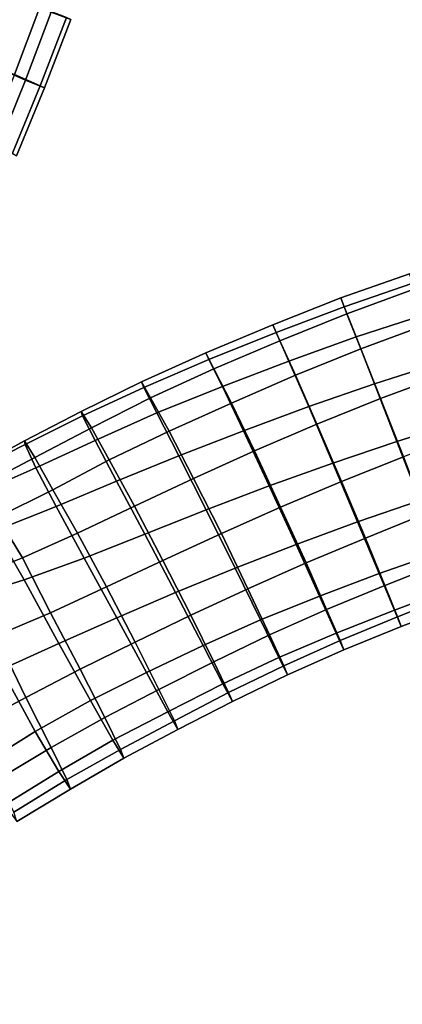
# Model space of a CAD drawing. Units: inches. Extents: x 0 to 60, y 0 to 60.
# Drawn here: x 25.8 to 28, y 22.3 to 27.9 of the extents above; entities that cross this region are included whole.
import ezdxf

# ---------------------------------------------------------------- set-up
doc = ezdxf.new("R2010")
doc.units = ezdxf.units.IN
doc.header["$MEASUREMENT"] = 0

msp = doc.modelspace()

# ---------------------------------------------------------------- linework, layer by layer
for points in [[(60, 0, 1.1112), (60, 60, 1.1112), (0, 60, 1.1112), (0, 0, 1.1112)], [(0, 0), (0, 60), (60, 60), (60, 0)], [(25.7087, 28.0717, 1.8645), (25.5716, 27.6989, 1.86), (25.8158, 27.5946, 1.658), (25.9599, 27.9744, 1.664)], [(25.6725, 27.6531, 0.5837), (25.8123, 28.0298, 0.5805), (26.024, 27.9464, 0.8107), (25.8787, 27.5623, 0.8115)], [(25.9617, 27.5304, 1.3906), (26.1107, 27.9155, 1.3947), (25.9599, 27.9744, 1.664), (25.8158, 27.5946, 1.658)], [(26.1346, 27.9051, 1.0942), (25.9853, 27.5179, 1.093), (25.8787, 27.5623, 0.8115), (26.024, 27.9464, 0.8107)], [(25.9617, 27.5304, 1.3906), (25.9853, 27.5179, 1.093), (26.1346, 27.9051, 1.0942), (26.1107, 27.9155, 1.3947)], [(25.7239, 27.1832, 0.813), (25.5225, 27.2829, 0.589), (25.6725, 27.6531, 0.5837), (25.8787, 27.5623, 0.8115)], [(25.6645, 27.2176, 1.6517), (25.8056, 27.1489, 1.3857), (25.9617, 27.5304, 1.3906), (25.8158, 27.5946, 1.658)], [(25.7239, 27.1832, 0.813), (25.8787, 27.5623, 0.8115), (25.9853, 27.5179, 1.093), (25.8277, 27.1347, 1.0906)], [(25.9617, 27.5304, 1.3906), (25.8056, 27.1489, 1.3857), (25.8277, 27.1347, 1.0906), (25.9853, 27.5179, 1.093)], [(28.0786, 26.3836, 0.8639), (27.6948, 26.2423, 0.8564), (27.6595, 26.3328, 1.1462), (28.0479, 26.4693, 1.1566)], [(27.6595, 26.3328, 1.1462), (27.6797, 26.2828, 1.4452), (28.0675, 26.4153, 1.4556), (28.0479, 26.4693, 1.1566)], [(27.6797, 26.2828, 1.4452), (27.7475, 26.1126, 1.7057), (28.1309, 26.2375, 1.7136), (28.0675, 26.4153, 1.4556)], [(28.1497, 26.1847, 0.6201), (27.7741, 26.0458, 0.6142), (27.6948, 26.2423, 0.8564), (28.0786, 26.3836, 0.8639)], [(27.6595, 26.3328, 1.1462), (27.6948, 26.2423, 0.8564), (27.3154, 26.0909, 0.8489), (27.2758, 26.1806, 1.1354)], [(27.6595, 26.3328, 1.1462), (27.2758, 26.1806, 1.1354), (27.2958, 26.1374, 1.4327), (27.6797, 26.2828, 1.4452)], [(27.6797, 26.2828, 1.4452), (27.2958, 26.1374, 1.4327), (27.3674, 25.9762, 1.6949), (27.7475, 26.1126, 1.7057)], [(27.4039, 25.8958, 0.611), (27.3154, 26.0909, 0.8489), (27.6948, 26.2423, 0.8564), (27.7741, 26.0458, 0.6142)], [(27.7475, 26.1126, 1.7057), (27.8513, 25.8469, 1.8907), (28.2271, 25.9669, 1.8963), (28.1309, 26.2375, 1.7136)], [(26.9435, 25.9328, 0.8412), (26.8978, 26.0221, 1.1235), (27.2758, 26.1806, 1.1354), (27.3154, 26.0909, 0.8489)], [(26.8978, 26.0221, 1.1235), (26.9149, 25.9844, 1.4193), (27.2958, 26.1374, 1.4327), (27.2758, 26.1806, 1.1354)], [(26.9149, 25.9844, 1.4193), (26.9909, 25.8313, 1.683), (27.3674, 25.9762, 1.6949), (27.2958, 26.1374, 1.4327)], [(28.2515, 25.8994, 0.4581), (27.8846, 25.7646, 0.4557), (27.7741, 26.0458, 0.6142), (28.1497, 26.1847, 0.6201)], [(27.4039, 25.8958, 0.611), (27.0425, 25.7387, 0.6082), (26.9435, 25.9328, 0.8412), (27.3154, 26.0909, 0.8489)], [(27.7475, 26.1126, 1.7057), (27.3674, 25.9762, 1.6949), (27.4792, 25.7184, 1.8842), (27.8513, 25.8469, 1.8907)], [(26.9435, 25.9328, 0.8412), (26.585, 25.7689, 0.8336), (26.5341, 25.8593, 1.1111), (26.8978, 26.0221, 1.1235)], [(26.8978, 26.0221, 1.1235), (26.5341, 25.8593, 1.1111), (26.5478, 25.8273, 1.4051), (26.9149, 25.9844, 1.4193)], [(27.5247, 25.6196, 0.4552), (27.4039, 25.8958, 0.611), (27.7741, 26.0458, 0.6142), (27.8846, 25.7646, 0.4557)], [(26.9149, 25.9844, 1.4193), (26.5478, 25.8273, 1.4051), (26.6209, 25.684, 1.6721), (26.9909, 25.8313, 1.683)], [(26.9909, 25.8313, 1.683), (27.1099, 25.5824, 1.8766), (27.4792, 25.7184, 1.8842), (27.3674, 25.9762, 1.6949)], [(27.8513, 25.8469, 1.8907), (27.9775, 25.5225, 1.9741), (28.3428, 25.6374, 1.975), (28.2271, 25.9669, 1.8963)], [(26.9435, 25.9328, 0.8412), (27.0425, 25.7387, 0.6082), (26.691, 25.5795, 0.6036), (26.585, 25.7689, 0.8336)], [(26.251, 25.599, 0.8265), (26.1929, 25.6903, 1.0991), (26.5341, 25.8593, 1.1111), (26.585, 25.7689, 0.8336)], [(26.1929, 25.6903, 1.0991), (26.2007, 25.6661, 1.3895), (26.5478, 25.8273, 1.4051), (26.5341, 25.8593, 1.1111)], [(27.5247, 25.6196, 0.4552), (27.1722, 25.4683, 0.4544), (27.0425, 25.7387, 0.6082), (27.4039, 25.8958, 0.611)], [(28.2515, 25.8994, 0.4581), (28.368, 25.5701, 0.4064), (28.0138, 25.4354, 0.4063), (27.8846, 25.7646, 0.4557)], [(26.2007, 25.6661, 1.3895), (26.2727, 25.5271, 1.6546), (26.6209, 25.684, 1.6721), (26.5478, 25.8273, 1.4051)], [(26.9909, 25.8313, 1.683), (26.6209, 25.684, 1.6721), (26.7444, 25.4416, 1.8681), (27.1099, 25.5824, 1.8766)], [(27.8513, 25.8469, 1.8907), (27.4792, 25.7184, 1.8842), (27.6146, 25.3994, 1.9731), (27.9775, 25.5225, 1.9741)], [(26.3522, 25.4172, 0.5995), (26.251, 25.599, 0.8265), (26.585, 25.7689, 0.8336), (26.691, 25.5795, 0.6036)], [(27.6643, 25.2951, 0.4062), (27.5247, 25.6196, 0.4552), (27.8846, 25.7646, 0.4557), (28.0138, 25.4354, 0.4063)], [(26.251, 25.599, 0.8265), (25.9314, 25.4313, 0.8161), (25.8724, 25.526, 1.0847), (26.1929, 25.6903, 1.0991)], [(26.1929, 25.6903, 1.0991), (25.8724, 25.526, 1.0847), (25.8769, 25.5051, 1.3741), (26.2007, 25.6661, 1.3895)], [(26.8271, 25.3136, 0.4519), (26.691, 25.5795, 0.6036), (27.0425, 25.7387, 0.6082), (27.1722, 25.4683, 0.4544)], [(27.1099, 25.5824, 1.8766), (27.2546, 25.2705, 1.9719), (27.6146, 25.3994, 1.9731), (27.4792, 25.7184, 1.8842)], [(26.2007, 25.6661, 1.3895), (25.8769, 25.5051, 1.3741), (25.9368, 25.3737, 1.6383), (26.2727, 25.5271, 1.6546)], [(26.2727, 25.5271, 1.6546), (26.3922, 25.2982, 1.8579), (26.7444, 25.4416, 1.8681), (26.6209, 25.684, 1.6721)], [(27.9775, 25.5225, 1.9741), (28.1059, 25.1883, 1.9299), (28.4617, 25.3005, 1.9266), (28.3428, 25.6374, 1.975)], [(26.3522, 25.4172, 0.5995), (26.0321, 25.2492, 0.6004), (25.9314, 25.4313, 0.8161), (26.251, 25.599, 0.8265)], [(26.8271, 25.3136, 0.4519), (26.4944, 25.1571, 0.4515), (26.3522, 25.4172, 0.5995), (26.691, 25.5795, 0.6036)], [(27.1099, 25.5824, 1.8766), (26.7444, 25.4416, 1.8681), (26.8995, 25.1362, 1.9692), (27.2546, 25.2705, 1.9719)], [(27.6643, 25.2951, 0.4062), (27.3192, 25.1513, 0.4062), (27.1722, 25.4683, 0.4544), (27.5247, 25.6196, 0.4552)], [(25.5826, 25.368, 1.0734), (25.5789, 25.3546, 1.3544), (25.8769, 25.5051, 1.3741), (25.8724, 25.526, 1.0847)], [(25.6256, 25.2718, 0.8166), (25.5826, 25.368, 1.0734), (25.8724, 25.526, 1.0847), (25.9314, 25.4313, 0.8161)], [(26.2727, 25.5271, 1.6546), (25.9368, 25.3737, 1.6383), (26.0512, 25.1538, 1.8411), (26.3922, 25.2982, 1.8579)], [(27.9775, 25.5225, 1.9741), (27.6146, 25.3994, 1.9731), (27.7545, 25.0675, 1.9334), (28.1059, 25.1883, 1.9299)], [(25.5789, 25.3546, 1.3544), (25.6125, 25.2303, 1.6067), (25.9368, 25.3737, 1.6383), (25.8769, 25.5051, 1.3741)], [(26.9853, 25.0017, 0.4068), (26.8271, 25.3136, 0.4519), (27.1722, 25.4683, 0.4544), (27.3192, 25.1513, 0.4062)], [(25.7198, 25.0937, 0.6058), (25.6256, 25.2718, 0.8166), (25.9314, 25.4313, 0.8161), (26.0321, 25.2492, 0.6004)], [(26.3522, 25.4172, 0.5995), (26.4944, 25.1571, 0.4515), (26.1722, 25.0042, 0.4559), (26.0321, 25.2492, 0.6004)], [(26.3922, 25.2982, 1.8579), (26.5533, 24.9987, 1.9654), (26.8995, 25.1362, 1.9692), (26.7444, 25.4416, 1.8681)], [(28.1368, 25.1134, 0.4783), (27.8005, 24.975, 0.4813), (27.6643, 25.2951, 0.4062), (28.0138, 25.4354, 0.4063)], [(25.6125, 25.2303, 1.6067), (25.7087, 25.0188, 1.8165), (26.0512, 25.1538, 1.8411), (25.9368, 25.3737, 1.6383)], [(27.2546, 25.2705, 1.9719), (27.4072, 24.9398, 1.9373), (27.7545, 25.0675, 1.9334), (27.6146, 25.3994, 1.9731)], [(26.3922, 25.2982, 1.8579), (26.0512, 25.1538, 1.8411), (26.2105, 24.8623, 1.9596), (26.5533, 24.9987, 1.9654)], [(26.9853, 25.0017, 0.4068), (26.6547, 24.8505, 0.4073), (26.4944, 25.1571, 0.4515), (26.8271, 25.3136, 0.4519)], [(25.8619, 24.864, 0.4647), (25.7198, 25.0937, 0.6058), (26.0321, 25.2492, 0.6004), (26.1722, 25.0042, 0.4559)], [(27.2546, 25.2705, 1.9719), (26.8995, 25.1362, 1.9692), (27.0636, 24.807, 1.9417), (27.4072, 24.9398, 1.9373)], [(27.6643, 25.2951, 0.4062), (27.8005, 24.975, 0.4813), (27.4638, 24.8357, 0.483), (27.3192, 25.1513, 0.4062)], [(28.1059, 25.1883, 1.9299), (27.7545, 25.0675, 1.9334), (27.8761, 24.776, 1.7778), (28.2181, 24.8951, 1.7718)], [(25.7087, 25.0188, 1.8165), (25.8715, 24.7399, 1.9489), (26.2105, 24.8623, 1.9596), (26.0512, 25.1538, 1.8411)], [(26.336, 24.7016, 0.4071), (26.1722, 25.0042, 0.4559), (26.4944, 25.1571, 0.4515), (26.6547, 24.8505, 0.4073)], [(26.5533, 24.9987, 1.9654), (26.7259, 24.6694, 1.9464), (27.0636, 24.807, 1.9417), (26.8995, 25.1362, 1.9692)], [(27.135, 24.6899, 0.4827), (26.9853, 25.0017, 0.4068), (27.3192, 25.1513, 0.4062), (27.4638, 24.8357, 0.483)], [(25.8619, 24.864, 0.4647), (25.5685, 24.7472, 0.4797), (25.4242, 24.9659, 0.6327), (25.7198, 25.0937, 0.6058)], [(28.2424, 24.84, 0.6586), (27.9089, 24.7088, 0.662), (27.8005, 24.975, 0.4813), (28.1368, 25.1134, 0.4783)], [(27.4072, 24.9398, 1.9373), (27.5395, 24.6477, 1.7846), (27.8761, 24.776, 1.7778), (27.7545, 25.0675, 1.9334)], [(25.7087, 25.0188, 1.8165), (25.4099, 24.9356, 1.7627), (25.533, 24.6343, 1.9287), (25.8715, 24.7399, 1.9489)], [(26.336, 24.7016, 0.4071), (26.0193, 24.5547, 0.4069), (25.8619, 24.864, 0.4647), (26.1722, 25.0042, 0.4559)], [(26.5533, 24.9987, 1.9654), (26.2105, 24.8623, 1.9596), (26.3955, 24.5262, 1.9536), (26.7259, 24.6694, 1.9464)], [(27.135, 24.6899, 0.4827), (26.8135, 24.5404, 0.4817), (26.6547, 24.8505, 0.4073), (26.9853, 25.0017, 0.4068)], [(27.5794, 24.5728, 0.6665), (27.4638, 24.8357, 0.483), (27.8005, 24.975, 0.4813), (27.9089, 24.7088, 0.662)], [(27.4072, 24.9398, 1.9373), (27.0636, 24.807, 1.9417), (27.2058, 24.5156, 1.789), (27.5395, 24.6477, 1.7846)], [(25.8619, 24.864, 0.4647), (26.0193, 24.5547, 0.4069), (25.7118, 24.424, 0.4071), (25.5685, 24.7472, 0.4797)], [(25.8715, 24.7399, 1.9489), (26.067, 24.3806, 1.9586), (26.3955, 24.5262, 1.9536), (26.2105, 24.8623, 1.9596)], [(28.2181, 24.8951, 1.7718), (27.8761, 24.776, 1.7778), (27.963, 24.5689, 1.5311), (28.296, 24.6927, 1.5234)], [(26.498, 24.3894, 0.4795), (26.336, 24.7016, 0.4071), (26.6547, 24.8505, 0.4073), (26.8135, 24.5404, 0.4817)], [(26.7259, 24.6694, 1.9464), (26.8822, 24.369, 1.7995), (27.2058, 24.5156, 1.789), (27.0636, 24.807, 1.9417)], [(27.5794, 24.5728, 0.6665), (27.2573, 24.4295, 0.6683), (27.135, 24.6899, 0.4827), (27.4638, 24.8357, 0.483)], [(28.3091, 24.6622, 0.9196), (27.9807, 24.532, 0.9246), (27.9089, 24.7088, 0.662), (28.2424, 24.84, 0.6586)], [(27.5395, 24.6477, 1.7846), (27.6338, 24.4401, 1.5377), (27.963, 24.5689, 1.5311), (27.8761, 24.776, 1.7778)], [(25.8715, 24.7399, 1.9489), (25.533, 24.6343, 1.9287), (25.7432, 24.2348, 1.9635), (26.067, 24.3806, 1.9586)], [(26.498, 24.3894, 0.4795), (26.1872, 24.2362, 0.4758), (26.0193, 24.5547, 0.4069), (26.336, 24.7016, 0.4071)], [(27.135, 24.6899, 0.4827), (27.2573, 24.4295, 0.6683), (26.943, 24.2772, 0.666), (26.8135, 24.5404, 0.4817)], [(27.6563, 24.3976, 0.9297), (27.5794, 24.5728, 0.6665), (27.9089, 24.7088, 0.662), (27.9807, 24.532, 0.9246)], [(28.296, 24.6927, 1.5234), (27.963, 24.5689, 1.5311), (28.002, 24.4767, 1.2312), (28.3307, 24.6034, 1.2241)], [(26.7259, 24.6694, 1.9464), (26.3955, 24.5262, 1.9536), (26.5619, 24.2181, 1.8066), (26.8822, 24.369, 1.7995)], [(27.5395, 24.6477, 1.7846), (27.2058, 24.5156, 1.789), (27.3109, 24.3022, 1.5446), (27.6338, 24.4401, 1.5377)], [(28.3307, 24.6034, 1.2241), (28.002, 24.4767, 1.2312), (27.9807, 24.532, 0.9246), (28.3091, 24.6622, 0.9196)], [(25.8807, 24.0755, 0.4697), (25.7118, 24.424, 0.4071), (26.0193, 24.5547, 0.4069), (26.1872, 24.2362, 0.4758)], [(26.067, 24.3806, 1.9586), (26.2449, 24.0586, 1.8125), (26.5619, 24.2181, 1.8066), (26.3955, 24.5262, 1.9536)], [(26.6329, 24.122, 0.6637), (26.498, 24.3894, 0.4795), (26.8135, 24.5404, 0.4817), (26.943, 24.2772, 0.666)], [(27.6563, 24.3976, 0.9297), (27.3378, 24.2556, 0.9334), (27.2573, 24.4295, 0.6683), (27.5794, 24.5728, 0.6665)], [(27.6338, 24.4401, 1.5377), (27.6775, 24.3452, 1.2376), (28.002, 24.4767, 1.2312), (27.963, 24.5689, 1.5311)], [(27.6775, 24.3452, 1.2376), (27.6563, 24.3976, 0.9297), (27.9807, 24.532, 0.9246), (28.002, 24.4767, 1.2312)], [(26.8822, 24.369, 1.7995), (26.9943, 24.1525, 1.5538), (27.3109, 24.3022, 1.5446), (27.2058, 24.5156, 1.789)], [(25.8807, 24.0755, 0.4697), (25.5744, 23.9138, 0.464), (25.4119, 24.2814, 0.4095), (25.7118, 24.424, 0.4071)], [(27.0261, 24.1041, 0.9344), (26.943, 24.2772, 0.666), (27.2573, 24.4295, 0.6683), (27.3378, 24.2556, 0.9334)], [(27.6338, 24.4401, 1.5377), (27.3109, 24.3022, 1.5446), (27.3594, 24.2038, 1.2434), (27.6775, 24.3452, 1.2376)], [(26.067, 24.3806, 1.9586), (25.7432, 24.2348, 1.9635), (25.9324, 23.8835, 1.8162), (26.2449, 24.0586, 1.8125)], [(26.6329, 24.122, 0.6637), (26.3262, 23.9634, 0.6621), (26.1872, 24.2362, 0.4758), (26.498, 24.3894, 0.4795)], [(26.8822, 24.369, 1.7995), (26.5619, 24.2181, 1.8066), (26.6825, 23.9961, 1.5599), (26.9943, 24.1525, 1.5538)], [(27.6775, 24.3452, 1.2376), (27.3594, 24.2038, 1.2434), (27.3378, 24.2556, 0.9334), (27.6563, 24.3976, 0.9297)], [(26.9943, 24.1525, 1.5538), (27.0475, 24.0536, 1.248), (27.3594, 24.2038, 1.2434), (27.3109, 24.3022, 1.5446)], [(27.0261, 24.1041, 0.9344), (26.72, 23.9451, 0.9336), (26.6329, 24.122, 0.6637), (26.943, 24.2772, 0.666)], [(27.0475, 24.0536, 1.248), (27.0261, 24.1041, 0.9344), (27.3378, 24.2556, 0.9334), (27.3594, 24.2038, 1.2434)], [(25.6219, 23.6902, 1.8133), (25.9324, 23.8835, 1.8162), (25.7432, 24.2348, 1.9635), (25.4112, 24.0569, 1.9656)], [(26.0241, 23.7933, 0.6571), (25.8807, 24.0755, 0.4697), (26.1872, 24.2362, 0.4758), (26.3262, 23.9634, 0.6621)], [(26.2449, 24.0586, 1.8125), (26.3719, 23.8349, 1.5625), (26.6825, 23.9961, 1.5599), (26.5619, 24.2181, 1.8066)], [(26.9943, 24.1525, 1.5538), (26.6825, 23.9961, 1.5599), (26.74, 23.8963, 1.2513), (27.0475, 24.0536, 1.248)], [(26.0241, 23.7933, 0.6571), (25.72, 23.6123, 0.6562), (25.5744, 23.9138, 0.464), (25.8807, 24.0755, 0.4697)], [(26.6329, 24.122, 0.6637), (26.72, 23.9451, 0.9336), (26.4152, 23.7827, 0.9332), (26.3262, 23.9634, 0.6621)], [(27.0475, 24.0536, 1.248), (26.74, 23.8963, 1.2513), (26.72, 23.9451, 0.9336), (27.0261, 24.1041, 0.9344)], [(26.2449, 24.0586, 1.8125), (25.9324, 23.8835, 1.8162), (26.0663, 23.6583, 1.5622), (26.3719, 23.8349, 1.5625)], [(26.1126, 23.614, 0.9323), (26.0241, 23.7933, 0.6571), (26.3262, 23.9634, 0.6621), (26.4152, 23.7827, 0.9332)], [(26.3719, 23.8349, 1.5625), (26.434, 23.7341, 1.2521), (26.74, 23.8963, 1.2513), (26.6825, 23.9961, 1.5599)], [(26.434, 23.7341, 1.2521), (26.4152, 23.7827, 0.9332), (26.72, 23.9451, 0.9336), (26.74, 23.8963, 1.2513)], [(25.6219, 23.6902, 1.8133), (25.7623, 23.4709, 1.5581), (26.0663, 23.6583, 1.5622), (25.9324, 23.8835, 1.8162)], [(26.3719, 23.8349, 1.5625), (26.0663, 23.6583, 1.5622), (26.1323, 23.5592, 1.2514), (26.434, 23.7341, 1.2521)], [(26.1126, 23.614, 0.9323), (25.8122, 23.4293, 0.93), (25.72, 23.6123, 0.6562), (26.0241, 23.7933, 0.6571)], [(26.434, 23.7341, 1.2521), (26.1323, 23.5592, 1.2514), (26.1126, 23.614, 0.9323), (26.4152, 23.7827, 0.9332)], [(25.7623, 23.4709, 1.5581), (25.8293, 23.3763, 1.248), (26.1323, 23.5592, 1.2514), (26.0663, 23.6583, 1.5622)], [(26.1126, 23.614, 0.9323), (26.1323, 23.5592, 1.2514), (25.8293, 23.3763, 1.248), (25.8122, 23.4293, 0.93)]]:
    msp.add_3dface(points)

doc.saveas('drawing.dxf')
